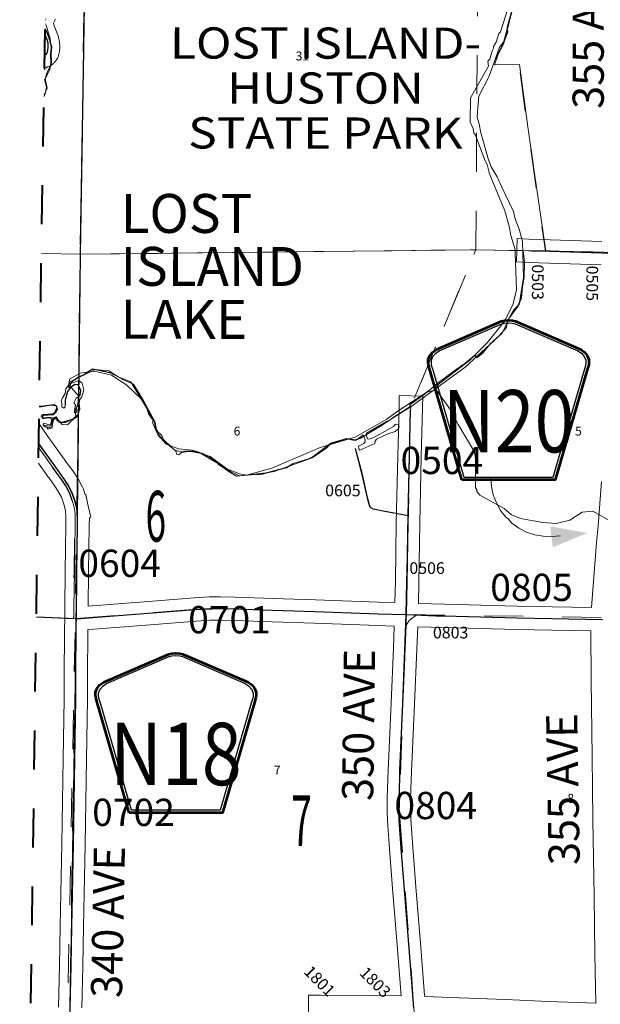
# Model space of a CAD drawing. Extents: x -80.5 to -36.5, y 57.5 to 91.5.
# Drawn here: x -71.6 to -70.1, y 79.3 to 81.8 of the extents above; entities that cross this region are included whole.
import ezdxf
from ezdxf.enums import TextEntityAlignment as Align

# ---------------------------------------------------------------- set-up
doc = ezdxf.new("R2010")
doc.units = ezdxf.units.MI
doc.header["$MEASUREMENT"] = 0
for name, pattern in [('DGN Style 1', [0.03005, 5e-05, -0.03]), ('DGN Style 2', [0.05, 0.03, -0.02]), ('DGN Style 6', [0.0951, 5e-05, -0.02, 0.035, -0.02, 5e-05, -0.02]), ('DGN Style 7', [0.1, 0.045, -0.02, 0.015, -0.02])]:
    doc.linetypes.add(name, pattern=pattern)
for name, color, linetype, lineweight in [('tdCoClipBndry', 7, 'Continuous', 0), ('tdCoCoBndry', 1, 'DGN Style 7', 30), ('tdCoCoBndryPart', 1, 'DGN Style 7', 30), ('tdCoDirctArrow', 7, 'Continuous', 0), ('tdCoHydroRiver', 5, 'Continuous', 0), ('tdCoHydroTxtLg', 5, 'Continuous', 0), ('tdCoSecRdNmbr', 1, 'Continuous', 13), ('tdCoSecRdTxt', 7, 'Continuous', 0), ('tdCoSecRteBand', 7, 'Continuous', 30), ('tdCoSecRteCL', 7, 'Continuous', 0), ('tdCoSectLine', 7, 'DGN Style 1', 13), ('tdCoSectLinePart', 7, 'DGN Style 1', 13), ('tdCoSectNmbr', 7, 'Continuous', 0), ('tdCoShieldCoRteHrd', 52, 'Continuous', 0), ('tdCoStPrkTxt', 7, 'Continuous', 0), ('tdCoSurfAsphalt', 2, 'Continuous', 0), ('tdCoSurfConc', 6, 'Continuous', 0), ('tdCoSurfGravel', 1, 'Continuous', 0), ('tdCoSurfGravelUnbanded', 4, 'Continuous', 0), ('tdCoTwpBndryShd', 7, 'Continuous', 0), ('tdPICoBndry', 30, 'Continuous', 100), ('tdPIHydro', 62, 'DGN Style 1', 0), ('tdPIParkBndry', 7, 'Continuous', 0), ('tdPIParkBndryPart', 212, 'DGN Style 2', 80), ('tdPISecCL', 4, 'DGN Style 2', 0), ('tdPISectLine', 7, 'DGN Style 1', 13), ('tdPISectNmbr', 7, 'DGN Style 1', 0)]:
    doc.layers.add(name, color=color, linetype=linetype, lineweight=lineweight)
doc.styles.add('Style-Century Gothic', font='GOTHIC.TTF')
doc.styles.add('Style-GEOMETRICFUTURA_211_L_L', font='GEOMETRICFUTURA_211_L_L.shx')
doc.styles.add('Style-Trebuchet MS', font='trebucbd.ttf')
doc.styles.add('Style-Tw Cen MT', font='TCM_____.TTF')
doc.styles.add('Style-Tw Cen MT IF', font='TCMI____.TTF')

# ---------------------------------------------------------------- blocks, each defined once
blk = doc.blocks.new('ARROW3')
at = {"layer": 'tdCoDirctArrow', "color": 7, "linetype": 'Continuous', "lineweight": 0, "extrusion": (0, 0, -1)}
blk.add_solid([(-0.0001, 0.0282), (-0.0925, 0.0008), (-0.0006, -0.0257)], dxfattribs=at)
blk = doc.blocks.new('Shield_County_Route_10')
at = {"layer": 'tdCoShieldCoRteHrd', "color": 7, "linetype": 'Continuous', "lineweight": 53, "flags": 128}
blk.add_lwpolyline([(-0.1156, -0.1333), (-0.1975, 0.1496), (-0.2014, 0.1627), (-0.2021, 0.1686), (-0.2021, 0.1764), (-0.1979, 0.1867), (-0.1906, 0.1952), (-0.181, 0.2019), (-0.0138, 0.2742), (-0.0062, 0.2759), (0.0042, 0.2768), (0.0146, 0.2759), (0.0221, 0.2742), (0.1894, 0.2019), (0.199, 0.1952), (0.2063, 0.1867), (0.2105, 0.1764), (0.2105, 0.1686), (0.2098, 0.1627), (0.2059, 0.1496), (0.124, -0.1333), (-0.1156, -0.1333)], close=True, dxfattribs=at)
at = {"layer": 'tdCoShieldCoRteHrd', "color": 7, "linetype": 'Continuous', "lineweight": 30, "flags": 128}
blk.add_lwpolyline([(-0.1097, -0.127), (-0.1894, 0.1483), (-0.1932, 0.1609), (-0.1939, 0.1665), (-0.1939, 0.1741), (-0.1898, 0.184), (-0.1828, 0.1921), (-0.1736, 0.1985), (-0.013, 0.268), (-0.0058, 0.2695), (0.0042, 0.2704), (0.0142, 0.2695), (0.0214, 0.268), (0.182, 0.1985), (0.1912, 0.1921), (0.1982, 0.184), (0.2022, 0.1741), (0.2022, 0.1665), (0.2015, 0.1609), (0.1978, 0.1483), (0.1181, -0.127), (-0.1097, -0.127)], close=True, dxfattribs=at)
at = {"layer": 'tdCoShieldCoRteHrd', "color": 7, "linetype": 'Continuous', "lineweight": 0, "insert": (0.0042, -0.0624), "char_height": 0.16, "attachment_point": 8, "line_spacing_factor": 0.6, "style": 'Style-Trebuchet MS'}
blk.add_mtext('\\H1x;\\W0.84375;\\T1.010;N20', dxfattribs=at)
blk = doc.blocks.new('Shield_County_Route_11')
at = {"layer": 'tdCoShieldCoRteHrd', "color": 7, "linetype": 'Continuous', "lineweight": 53, "flags": 128}
blk.add_lwpolyline([(-0.1156, -0.1333), (-0.1975, 0.1496), (-0.2014, 0.1627), (-0.2021, 0.1686), (-0.2021, 0.1764), (-0.1979, 0.1867), (-0.1906, 0.1952), (-0.181, 0.2019), (-0.0138, 0.2742), (-0.0062, 0.2759), (0.0042, 0.2768), (0.0146, 0.2759), (0.0221, 0.2742), (0.1894, 0.2019), (0.199, 0.1952), (0.2063, 0.1867), (0.2105, 0.1764), (0.2105, 0.1686), (0.2098, 0.1627), (0.2059, 0.1496), (0.124, -0.1333), (-0.1156, -0.1333)], close=True, dxfattribs=at)
at = {"layer": 'tdCoShieldCoRteHrd', "color": 7, "linetype": 'Continuous', "lineweight": 30, "flags": 128}
blk.add_lwpolyline([(-0.1097, -0.127), (-0.1894, 0.1483), (-0.1932, 0.1609), (-0.1939, 0.1665), (-0.1939, 0.1741), (-0.1898, 0.184), (-0.1828, 0.1921), (-0.1736, 0.1985), (-0.013, 0.268), (-0.0058, 0.2695), (0.0042, 0.2704), (0.0142, 0.2695), (0.0214, 0.268), (0.182, 0.1985), (0.1912, 0.1921), (0.1982, 0.184), (0.2022, 0.1741), (0.2022, 0.1665), (0.2015, 0.1609), (0.1978, 0.1483), (0.1181, -0.127), (-0.1097, -0.127)], close=True, dxfattribs=at)
at = {"layer": 'tdCoShieldCoRteHrd', "color": 7, "linetype": 'Continuous', "lineweight": 0, "insert": (0.0042, -0.0624), "char_height": 0.16, "attachment_point": 8, "line_spacing_factor": 0.6, "style": 'Style-Trebuchet MS'}
blk.add_mtext('\\H1x;\\W0.84375;\\T1.010;N18', dxfattribs=at)

msp = doc.modelspace()

# ---------------------------------------------------------------- linework, layer by layer
at = {"layer": 'tdCoClipBndry', "color": 1, "linetype": 'DGN Style 2', "lineweight": 40, "flags": 128}
msp.add_lwpolyline([(-48.8385, 62.8211), (-50.8213, 62.8638), (-53.8033, 62.9481), (-56.7952, 62.9983), (-58.785, 63.0171), (-59.7932, 63.0218), (-60.796, 63.038), (-62.7892, 63.0822), (-65.7878, 63.1264), (-67.7848, 63.1717), (-69.7819, 63.2233), (-71.722, 63.2602), (-71.7641, 63.2704), (-71.7921, 63.2908), (-71.8147, 63.3277), (-71.8201, 63.3619), (-71.7667, 66.3654), (-71.7206, 69.3024), (-71.6599, 72.2955), (-71.6315, 74.2847), (-71.607, 75.3261), (-71.5772, 77.3177), (-71.5559, 78.3121), (-71.5151, 81.2398), (-71.4462, 85.2266), (-71.4172, 87.1923), (-71.4072, 87.2343), (-71.3869, 87.2625), (-71.3502, 87.2852), (-71.316, 87.2908), (-68.4365, 87.2555), (-67.4378, 87.2389), (-66.4292, 87.2392), (-65.4244, 87.2089), (-64.4443, 87.1996), (-62.4521, 87.1621), (-61.456, 87.1544), (-59.4573, 87.1274), (-56.484, 87.0758), (-54.4856, 87.0585), (-53.4882, 87.0437), (-52.5215, 87.0192), (-47.5781, 86.9593), (-47.544, 86.9528), (-47.5078, 86.9291), (-47.4882, 86.9004), (-47.4794, 86.858), (-47.5035, 84.9063), (-47.495, 83.907), (-47.4956, 82.9082), (-47.5265, 80.9165), (-47.5329, 79.9644), (-47.5638, 78.9941), (-47.5614, 77.9724), (-47.5741, 76.976), (-47.583, 74.9813), (-47.5942, 73.8924), (-47.6309, 70.9106), (-47.7061, 65.9149), (-47.7435, 62.9183), (-47.7499, 62.8844), (-47.7674, 62.8547), (-47.7939, 62.8327), (-47.835, 62.82), (-48.8385, 62.8211)], close=True, dxfattribs=at)
at = {"layer": 'tdCoCoBndry', "color": 1, "linetype": 'DGN Style 7', "lineweight": 30, "flags": 128}
msp.add_lwpolyline([(-71.7201, 63.3602), (-71.703, 64.3621), (-71.6848, 65.3631), (-71.6667, 66.3638), (-71.651, 67.3649), (-71.651, 67.371), (-71.635, 68.3664), (-71.6207, 69.3008), (-71.6004, 70.2981), (-71.6002, 70.3082), (-71.5784, 71.2968), (-71.5599, 72.2938), (-71.546, 73.2901), (-71.5315, 74.2832), (-71.5071, 75.3242), (-71.4932, 76.3203), (-71.4772, 77.3162), (-71.456, 78.3104), (-71.4413, 79.3072), (-71.4258, 80.303), (-71.4151, 81.2381), (-71.3988, 82.2481), (-71.38, 83.2199), (-71.3634, 84.2325), (-71.3463, 85.225), (-71.3462, 85.2317), (-71.3328, 86.221), (-71.3172, 87.1908)], dxfattribs=at)
at = {"layer": 'tdCoCoBndryPart', "color": 1, "linetype": 'DGN Style 7', "lineweight": 30, "flags": 128}
msp.add_lwpolyline([(-71.4217, 80.662), (-71.4151, 81.2381), (-71.4036, 81.9502)], dxfattribs=at)
at = {"layer": 'tdCoDirctArrow', "color": 7, "linetype": 'Continuous', "lineweight": 0, "flags": 128}
msp.add_lwpolyline([(-70.3619, 80.6638), (-70.3603, 80.6418), (-70.3555, 80.6203), (-70.3476, 80.5998), (-70.3368, 80.5806), (-70.3234, 80.5632), (-70.3176, 80.5587), (-70.3075, 80.5479), (-70.2896, 80.5351), (-70.27, 80.525), (-70.2491, 80.518), (-70.2275, 80.514), (-70.2055, 80.5132), (-70.1836, 80.5156)], dxfattribs=at)
at = {"layer": 'tdCoHydroRiver', "color": 5, "linetype": 'Continuous', "lineweight": 0, "flags": 128}
for points in [[(-70.3065, 81.9066), (-70.3366, 81.8092), (-70.3414, 81.8046), (-70.3481, 81.7826), (-70.3546, 81.7717), (-70.3547, 81.7669), (-70.3579, 81.7607), (-70.3646, 81.7387), (-70.3695, 81.734), (-70.3681, 81.7214)], [(-70.3003, 81.2529), (-70.3108, 81.2862), (-70.3151, 81.31), (-70.3255, 81.3496), (-70.3649, 81.445), (-70.3708, 81.4688), (-70.377, 81.48), (-70.4011, 81.5435), (-70.4058, 81.5499), (-70.4071, 81.561), (-70.4148, 81.5769), (-70.4137, 81.6401), (-70.3681, 81.7214)], [(-70.5023, 80.8901), (-70.5005, 80.9011), (-70.4158, 80.966), (-70.3708, 81.011), (-70.3256, 81.067), (-70.3043, 81.1109), (-70.2958, 81.147), (-70.299, 81.2402), (-70.3003, 81.2529)], [(-70.5023, 80.8901), (-70.5261, 80.8842), (-70.5995, 80.8365), (-70.6283, 80.8149), (-70.7096, 80.7689), (-70.8001, 80.7421), (-70.9241, 80.6889), (-70.9892, 80.6711), (-71.0065, 80.6746), (-71.0378, 80.6861), (-71.1113, 80.73), (-71.1286, 80.7351), (-71.1633, 80.7388), (-71.1946, 80.7504), (-71.2163, 80.7745), (-71.23, 80.8063), (-71.2283, 80.811), (-71.2407, 80.8286), (-71.2451, 80.846), (-71.2589, 80.8668), (-71.2962, 80.9021), (-71.3353, 80.9281), (-71.3793, 80.9383), (-71.4157, 80.9326), (-71.4428, 80.9173), (-71.4446, 80.9031), (-71.4199, 80.8743), (-71.4218, 80.8538), (-71.4284, 80.8365), (-71.4271, 80.8207), (-71.448, 80.8005), (-71.4622, 80.8008), (-71.4745, 80.8152), (-71.4849, 80.8143)], [(-69.8549, 80.6185), (-69.8629, 80.6155), (-69.8951, 80.575), (-69.9143, 80.5627), (-70.0092, 80.5485), (-70.055, 80.5525), (-70.1003, 80.5785), (-70.1272, 80.5758), (-70.1591, 80.5558), (-70.194, 80.5469), (-70.2287, 80.5491), (-70.2853, 80.5596), (-70.3089, 80.5694), (-70.3275, 80.5856), (-70.3901, 80.6198), (-70.3978, 80.6294), (-70.3977, 80.6341), (-70.4008, 80.6389), (-70.4011, 80.7131), (-70.404, 80.7305), (-70.4454, 80.8007), (-70.4653, 80.8389), (-70.5023, 80.8901)]]:
    msp.add_lwpolyline(points, dxfattribs=at)
at = {"layer": 'tdCoSecRteBand', "color": 7, "linetype": 'Continuous', "lineweight": 0, "flags": 128}
for points in [[(-71.4792, 81.8418), (-71.4839, 81.8315), (-71.4841, 81.8312), (-71.4838, 81.8302), (-71.4822, 81.8242), (-71.4791, 81.8161), (-71.474, 81.8032), (-71.4734, 81.8018), (-71.4734, 81.8016), (-71.4717, 81.7964), (-71.4711, 81.7947), (-71.4709, 81.7937), (-71.4694, 81.7873), (-71.4692, 81.7864), (-71.4689, 81.7845), (-71.4687, 81.7825), (-71.4687, 81.782), (-71.4682, 81.7722), (-71.4681, 81.7707), (-71.4682, 81.7687), (-71.4682, 81.7683), (-71.469, 81.7591), (-71.4691, 81.7576), (-71.4695, 81.7557), (-71.4695, 81.7554), (-71.4705, 81.7507), (-71.4709, 81.7491), (-71.4715, 81.7472), (-71.4722, 81.7454), (-71.473, 81.7436), (-71.4734, 81.7428), (-71.4754, 81.7391), (-71.4759, 81.7382), (-71.4769, 81.7365), (-71.478, 81.7349), (-71.4784, 81.7344), (-71.4804, 81.732), (-71.4813, 81.7309), (-71.4826, 81.7295), (-71.4838, 81.7284), (-71.4862, 81.7262), (-71.4865, 81.7259), (-71.488, 81.7247), (-71.4896, 81.7235), (-71.4913, 81.7225), (-71.493, 81.7216), (-71.4946, 81.7208), (-71.4993, 81.7189), (-71.4995, 81.7188), (-71.5013, 81.7181), (-71.5021, 81.7179), (-71.5021, 81.7164), (-71.5061, 81.7164), (-71.5065, 81.7134), (-71.5067, 81.7121), (-71.5069, 81.7107)], [(-70.0783, 81.2111), (-70.2112, 81.215), (-70.2115, 81.215), (-70.2663, 81.2173), (-70.2963, 81.2185), (-70.2938, 81.2784), (-70.2638, 81.2772), (-70.2093, 81.275), (-70.0767, 81.2711)], [(-71.5212, 80.8024), (-71.5001, 80.7731), (-71.5001, 80.7731), (-71.4479, 80.7002), (-71.4315, 80.678), (-71.4307, 80.6768), (-71.4304, 80.6764), (-71.4216, 80.6626), (-71.4208, 80.6614), (-71.4202, 80.6603), (-71.4099, 80.6406), (-71.4095, 80.6399), (-71.4087, 80.6381), (-71.4082, 80.6367), (-71.4025, 80.6207), (-71.4012, 80.621), (-71.3956, 80.5956), (-71.3948, 80.5923), (-71.3884, 80.563), (-71.3921, 80.5622), (-71.3922, 80.5427), (-71.3922, 80.5422), (-71.394, 80.422), (-71.3951, 80.3348), (-71.3855, 80.3356), (-71.3852, 80.3356), (-71.2402, 80.3468), (-71.1227, 80.3561), (-71.1222, 80.3562), (-71.1221, 80.3562), (-71.0845, 80.3584), (-71.083, 80.3585), (-71.0563, 80.3587), (-71.056, 80.3587), (-71.0552, 80.3587), (-71.0182, 80.3577), (-71.0181, 80.3577), (-70.921, 80.3547), (-70.9208, 80.3547), (-70.8121, 80.3508), (-70.6498, 80.3451), (-70.6078, 80.3437), (-70.6065, 80.397), (-70.6043, 80.549), (-70.6043, 80.5492), (-70.6006, 80.7194), (-70.6006, 80.7195), (-70.5974, 80.8455), (-70.5966, 80.8755), (-70.5366, 80.8739), (-70.5374, 80.844), (-70.5406, 80.718), (-70.5443, 80.548), (-70.5465, 80.3959), (-70.5465, 80.3957), (-70.5478, 80.3417), (-70.481, 80.3397), (-70.294, 80.335), (-70.2042, 80.3328), (-70.1037, 80.3311)], [(-71.471, 79.3049), (-71.4689, 79.4116), (-71.467, 79.513), (-71.467, 79.513), (-71.4647, 79.6388), (-71.4631, 79.724), (-71.4593, 79.9426), (-71.4569, 80.0963), (-71.4567, 80.1499), (-71.4567, 80.1499), (-71.4557, 80.2734), (-71.4558, 80.2734), (-71.4554, 80.3032), (-71.4554, 80.333), (-71.4551, 80.333), (-71.4551, 80.3334), (-71.454, 80.4228), (-71.454, 80.4229), (-71.4522, 80.543), (-71.4521, 80.568), (-71.4529, 80.5768), (-71.4533, 80.5788), (-71.4542, 80.5827), (-71.4567, 80.5941), (-71.464, 80.6146), (-71.4728, 80.6312), (-71.4804, 80.6431), (-71.4964, 80.6648), (-71.4966, 80.6651), (-71.5226, 80.7014)], [(-70.1037, 80.3311), (-70.0992, 80.3873), (-70.0992, 80.3873), (-70.0937, 80.4539), (-70.0903, 80.4982), (-70.0903, 80.4985), (-70.0866, 80.5413), (-70.0775, 80.6544)], [(-70.8294, 79.2761), (-70.8293, 79.3361), (-70.7993, 79.336), (-70.6572, 79.3356), (-70.6568, 79.3356), (-70.5917, 79.3347), (-70.6012, 79.4539), (-70.6138, 79.6095), (-70.6138, 79.6096), (-70.6217, 79.7115), (-70.6217, 79.7116), (-70.6269, 79.7834), (-70.6269, 79.7836), (-70.627, 79.7846), (-70.6277, 79.8093), (-70.6277, 79.8102), (-70.6277, 79.8413), (-70.6277, 79.8424), (-70.625, 79.9137), (-70.625, 79.914), (-70.6233, 79.9501), (-70.6176, 80.0862), (-70.6176, 80.0862), (-70.6117, 80.2272), (-70.6095, 80.2837), (-70.6519, 80.2851), (-70.6519, 80.2851), (-70.8142, 80.2908), (-70.8143, 80.2908), (-70.9229, 80.2948), (-71.0198, 80.2977), (-71.0563, 80.2987), (-71.0817, 80.2985), (-71.1182, 80.2963), (-71.2355, 80.2869), (-71.2356, 80.2869), (-71.3805, 80.2758), (-71.3957, 80.2745), (-71.3967, 80.1495), (-71.3969, 80.0958), (-71.3969, 80.0955), (-71.3993, 79.9417), (-71.3993, 79.9416), (-71.4031, 79.7229), (-71.4031, 79.7229), (-71.4047, 79.6377), (-71.4047, 79.6377), (-71.4071, 79.5119), (-71.4089, 79.4105), (-71.4089, 79.4104), (-71.411, 79.3038)], [(-70.0927, 79.3156), (-70.0951, 79.4411), (-70.0951, 79.4413), (-70.0968, 79.5904), (-70.1002, 79.7864), (-70.1002, 79.7866), (-70.102, 79.9476), (-70.1042, 80.1451), (-70.1042, 80.1453), (-70.105, 80.271), (-70.1055, 80.271), (-70.1055, 80.2711), (-70.1056, 80.2711), (-70.2053, 80.2728), (-70.2056, 80.2728), (-70.2955, 80.275), (-70.2955, 80.275), (-70.4826, 80.2797), (-70.4827, 80.2797), (-70.5495, 80.2817), (-70.5517, 80.2248), (-70.5517, 80.2247), (-70.5576, 80.0837), (-70.5633, 79.9475), (-70.5633, 79.9474), (-70.565, 79.9113), (-70.5677, 79.8407), (-70.5677, 79.8107), (-70.567, 79.7871), (-70.5619, 79.716), (-70.554, 79.6143), (-70.5414, 79.4587), (-70.5414, 79.4587), (-70.5316, 79.3358), (-70.5316, 79.3358), (-70.5316, 79.3354), (-70.5315, 79.3353), (-70.5314, 79.3327), (-70.4426, 79.3294), (-70.4425, 79.3294), (-70.3241, 79.3247), (-70.324, 79.3247), (-70.2136, 79.3198), (-70.0927, 79.3156)]]:
    msp.add_lwpolyline(points, dxfattribs=at)
at = {"layer": 'tdCoSecRteCL', "color": 7, "linetype": 'Continuous', "lineweight": 13, "flags": 128}
for points in [[(-71.5063, 81.7485), (-71.5063, 81.7485), (-71.5038, 81.7507), (-71.5018, 81.7532), (-71.4999, 81.7569), (-71.4989, 81.7616), (-71.4981, 81.7707), (-71.4986, 81.7805), (-71.5001, 81.787), (-71.5018, 81.7921), (-71.5054, 81.8011)], [(-70.2651, 81.2472), (-70.2103, 81.245), (-70.0774, 81.2411), (-70.0013, 81.24)], [(-70.5785, 80.3129), (-70.5765, 80.3964), (-70.5743, 80.5485), (-70.5739, 80.5665), (-70.5706, 80.7187), (-70.5676, 80.8383)], [(-70.5676, 80.8383), (-70.5674, 80.8447)], [(-71.4241, 80.5858), (-71.4278, 80.6025), (-71.4364, 80.6266), (-71.4468, 80.6464), (-71.4557, 80.6602), (-71.4722, 80.6826), (-71.5219, 80.752)], [(-70.5739, 80.5665), (-70.6381, 80.5783), (-70.6623, 80.5838), (-70.6677, 80.5865), (-70.6705, 80.5885), (-70.6719, 80.5914), (-70.6749, 80.6013), (-70.6789, 80.6174), (-70.6922, 80.6759), (-70.709, 80.7392)], [(-71.4543, 78.3795), (-71.4537, 78.4343), (-71.4514, 78.5918), (-71.449, 78.7389), (-71.4482, 78.8052), (-71.448, 78.816), (-71.4456, 78.9598), (-71.4437, 79.1295), (-71.441, 79.3043), (-71.4389, 79.411), (-71.4371, 79.5124), (-71.4347, 79.6383), (-71.4331, 79.7234), (-71.4312, 79.8328), (-71.4293, 79.9422), (-71.4269, 80.096), (-71.4267, 80.1497), (-71.4256, 80.2878), (-71.4254, 80.303), (-71.424, 80.4224), (-71.4222, 80.5427), (-71.4221, 80.5692), (-71.4231, 80.5813), (-71.424, 80.5853)], [(-71.4254, 80.303), (-71.4148, 80.303), (-71.3829, 80.3057), (-71.2379, 80.3169), (-71.1203, 80.3262), (-71.0827, 80.3285), (-71.056, 80.3287), (-71.019, 80.3277), (-70.9219, 80.3248), (-70.8132, 80.3208), (-70.6508, 80.3151), (-70.5785, 80.3126)], [(-70.5681, 79.0769), (-70.5675, 79.106), (-70.5653, 79.1314), (-70.5624, 79.1595), (-70.5606, 79.1888), (-70.5588, 79.2218), (-70.5583, 79.2553), (-70.5585, 79.2906), (-70.5594, 79.3038), (-70.5615, 79.3333), (-70.5713, 79.4563), (-70.5839, 79.6119), (-70.5918, 79.7138), (-70.597, 79.7855), (-70.5977, 79.8102), (-70.5977, 79.8413), (-70.595, 79.9125), (-70.5933, 79.9488), (-70.5876, 80.0849), (-70.5817, 80.226), (-70.5793, 80.2862), (-70.5787, 80.3017), (-70.5785, 80.3126)], [(-70.5785, 80.3126), (-70.5785, 80.3129)], [(-70.5785, 80.3126), (-70.5718, 80.3124), (-70.5504, 80.3118), (-70.4818, 80.3097), (-70.2948, 80.305), (-70.2048, 80.3028), (-70.0754, 80.3006)]]:
    msp.add_lwpolyline(points, dxfattribs=at)
at = {"layer": 'tdCoSectLine', "color": 7, "linetype": 'DGN Style 1', "lineweight": 0, "flags": 128}
for points in [[(-71.3988, 82.2481), (-71.4151, 81.2381)], [(-70.4003, 81.2496), (-70.3936, 82.2269)], [(-71.4151, 81.2381), (-70.4003, 81.2496)], [(-70.5788, 80.3129), (-70.5677, 80.8447), (-70.4003, 81.2496)], [(-70.4003, 81.2496), (-69.5081, 81.2336)], [(-71.5151, 81.2399), (-71.4151, 81.2381)], [(-71.4258, 80.303), (-71.4151, 81.2381)], [(-71.5281, 80.3073), (-71.4258, 80.303)], [(-71.4258, 80.303), (-71.1206, 80.3263), (-71.0595, 80.3286), (-70.5788, 80.3129)], [(-70.5591, 79.3038), (-70.5609, 79.3262), (-70.5969, 79.8145), (-70.5788, 80.3129)], [(-70.5788, 80.3129), (-69.5725, 80.299)], [(-71.4413, 79.3072), (-71.4258, 80.303)]]:
    msp.add_lwpolyline(points, dxfattribs=at)
at = {"layer": 'tdCoSectLinePart', "color": 7, "linetype": 'DGN Style 1', "lineweight": 0, "flags": 128}
for points in [[(-70.4003, 81.2496), (-70.3939, 82.1807)], [(-71.4036, 81.9502), (-71.4151, 81.2381)], [(-71.4151, 81.2381), (-70.4003, 81.2496)], [(-70.5581, 80.868), (-70.4003, 81.2496)], [(-70.4003, 81.2496), (-70.2953, 81.2477)], [(-71.5151, 81.2399), (-71.4151, 81.2381)], [(-71.4217, 80.662), (-71.4151, 81.2381)], [(-71.5281, 80.3073), (-71.455, 80.3042)]]:
    msp.add_lwpolyline(points, dxfattribs=at)
at = {"layer": 'tdCoSurfAsphalt', "color": 2, "linetype": 'Continuous', "lineweight": 0, "flags": 128}
for points in [[(-71.5063, 81.7485), (-71.5063, 81.7485), (-71.5038, 81.7507), (-71.5018, 81.7532), (-71.4999, 81.7569), (-71.4989, 81.7616), (-71.4981, 81.7707), (-71.4986, 81.7805), (-71.5001, 81.787), (-71.5018, 81.7921), (-71.5054, 81.8011)], [(-70.2651, 81.2472), (-70.2103, 81.245), (-70.0774, 81.2411), (-70.0013, 81.24)], [(-71.4241, 80.5858), (-71.4278, 80.6025), (-71.4364, 80.6266), (-71.4468, 80.6464), (-71.4557, 80.6602), (-71.4722, 80.6826), (-71.5219, 80.752)], [(-71.4543, 78.3795), (-71.4537, 78.4343), (-71.4514, 78.5918), (-71.449, 78.7389), (-71.4482, 78.8052), (-71.448, 78.816), (-71.4456, 78.9598), (-71.4437, 79.1295), (-71.441, 79.3043), (-71.4389, 79.411), (-71.4371, 79.5124), (-71.4347, 79.6383), (-71.4331, 79.7234), (-71.4312, 79.8328), (-71.4293, 79.9422), (-71.4269, 80.096), (-71.4267, 80.1497), (-71.4256, 80.2878), (-71.4254, 80.303), (-71.424, 80.4224), (-71.4222, 80.5427), (-71.4221, 80.5692), (-71.4231, 80.5813), (-71.424, 80.5853)], [(-70.5681, 79.0769), (-70.5675, 79.106), (-70.5653, 79.1314), (-70.5624, 79.1595), (-70.5606, 79.1888), (-70.5588, 79.2218), (-70.5583, 79.2553), (-70.5585, 79.2906), (-70.5594, 79.3038), (-70.5615, 79.3333), (-70.5713, 79.4563), (-70.5839, 79.6119), (-70.5918, 79.7138), (-70.597, 79.7855), (-70.5977, 79.8102), (-70.5977, 79.8413), (-70.595, 79.9125), (-70.5933, 79.9488), (-70.5876, 80.0849), (-70.5817, 80.226), (-70.5793, 80.2862), (-70.5787, 80.3017), (-70.5785, 80.3126)], [(-70.5504, 80.3118), (-70.5548, 80.3098), (-70.5602, 80.3066), (-70.5664, 80.3024), (-70.5711, 80.2975), (-70.576, 80.2908), (-70.5793, 80.2862)], [(-70.5785, 80.3126), (-70.5785, 80.3129)], [(-70.5785, 80.3126), (-70.5718, 80.3124), (-70.5504, 80.3118), (-70.4818, 80.3097), (-70.2948, 80.305), (-70.2048, 80.3028), (-70.0754, 80.3006)]]:
    msp.add_lwpolyline(points, dxfattribs=at)
at = {"layer": 'tdCoSurfConc', "color": 6, "linetype": 'Continuous', "lineweight": 0, "flags": 128}
msp.add_lwpolyline([(-71.4254, 80.303), (-71.4148, 80.303), (-71.3829, 80.3057), (-71.2379, 80.3169), (-71.1203, 80.3262), (-71.0827, 80.3285), (-71.056, 80.3287), (-71.019, 80.3277), (-70.9219, 80.3248), (-70.8132, 80.3208), (-70.6508, 80.3151), (-70.5785, 80.3126)], dxfattribs=at)
at = {"layer": 'tdCoSurfGravel', "color": 1, "linetype": 'Continuous', "lineweight": 0, "flags": 128}
for points in [[(-70.5785, 80.3129), (-70.5765, 80.3964), (-70.5743, 80.5485), (-70.5739, 80.5665), (-70.5706, 80.7187), (-70.5676, 80.8383)], [(-70.5676, 80.8383), (-70.5674, 80.8447)]]:
    msp.add_lwpolyline(points, dxfattribs=at)
at = {"layer": 'tdCoSurfGravelUnbanded', "color": 4, "linetype": 'Continuous', "lineweight": 0, "flags": 128}
msp.add_lwpolyline([(-70.5739, 80.5665), (-70.6381, 80.5783), (-70.6623, 80.5838), (-70.6677, 80.5865), (-70.6705, 80.5885), (-70.6719, 80.5914), (-70.6749, 80.6013), (-70.6789, 80.6174), (-70.6922, 80.6759), (-70.709, 80.7392)], dxfattribs=at)
at = {"layer": 'tdCoTwpBndryShd', "color": 7, "linetype": 'Continuous', "lineweight": 0, "flags": 128}
for points in [[(-71.635, 68.3664), (-71.6207, 69.3008), (-71.6004, 70.2981), (-71.6002, 70.3082), (-71.5784, 71.2968), (-71.5599, 72.2938), (-71.546, 73.2901), (-71.5315, 74.2832), (-71.5071, 75.3242), (-71.4932, 76.3203), (-71.4772, 77.3162), (-71.456, 78.3104), (-71.4413, 79.3072), (-71.4258, 80.303), (-71.4151, 81.2381), (-71.3988, 82.2481), (-71.38, 83.2199), (-71.3634, 84.2325), (-71.3463, 85.225), (-71.3462, 85.2317), (-71.3328, 86.221), (-71.3172, 87.1908)], [(-71.4151, 81.2381), (-70.4003, 81.2496), (-69.5081, 81.2336), (-68.5071, 81.2135), (-67.5096, 81.1973), (-66.5129, 81.1856), (-65.5167, 81.1749), (-64.522, 81.1593), (-63.5284, 81.1422), (-62.532, 81.1278), (-61.532, 81.1171), (-60.5422, 81.1035), (-59.5442, 81.0879), (-58.5632, 81.0764), (-57.5651, 81.064), (-56.567, 81.0539), (-55.5831, 81.0409), (-55.5672, 81.0407), (-54.5711, 81.0176), (-53.5727, 81.0067)]]:
    msp.add_lwpolyline(points, dxfattribs=at)
at = {"layer": 'tdPICoBndry', "color": 30, "linetype": 'DGN Style 7', "lineweight": 0, "flags": 128}
for points in [[(-71.8201, 63.3621), (-71.7201, 63.3602), (-71.703, 64.3621), (-71.6848, 65.3631), (-71.6667, 66.3638), (-71.651, 67.3649), (-71.651, 67.371), (-71.635, 68.3664), (-71.6414, 68.3691), (-71.6207, 69.3008), (-71.6004, 70.2981), (-71.6002, 70.3082), (-71.5784, 71.2968), (-71.5599, 72.2938), (-71.546, 73.2901), (-71.5315, 74.2832), (-71.5071, 75.3242), (-71.4932, 76.3203), (-71.4772, 77.3162), (-71.456, 78.3104), (-71.4413, 79.3072), (-71.4258, 80.303), (-71.4151, 81.2381), (-71.3988, 82.2481), (-71.38, 83.2199), (-71.3634, 84.2325), (-71.3463, 85.225), (-71.3462, 85.2317), (-71.3328, 86.221), (-71.3172, 87.1908), (-70.4299, 87.1774), (-69.4373, 87.1653), (-68.4378, 87.1555), (-67.4386, 87.1389), (-66.4292, 87.1392), (-65.4347, 87.1094), (-65.4263, 87.109), (-64.4461, 87.0996), (-63.4537, 87.0802), (-62.4534, 87.0621), (-61.4574, 87.0545), (-60.4578, 87.0401), (-59.4587, 87.0274), (-58.4883, 87.0113), (-57.4879, 86.9923), (-56.4853, 86.9758), (-55.4865, 86.9642), (-54.4871, 86.9585), (-53.4897, 86.9437), (-52.5234, 86.9193), (-51.5252, 86.9074), (-50.5634, 86.8976), (-49.5806, 86.8863), (-48.5866, 86.873), (-48.5816, 86.873), (-47.5794, 86.8593)], [(-47.5794, 86.8593), (-48.5816, 86.873), (-48.5866, 86.873), (-49.5806, 86.8863), (-50.5634, 86.8976), (-51.5252, 86.9074), (-52.5234, 86.9193), (-53.4897, 86.9437), (-54.4871, 86.9585), (-55.4865, 86.9642), (-56.4853, 86.9758), (-57.4879, 86.9923), (-58.4883, 87.0113), (-59.4587, 87.0274), (-60.4578, 87.0401), (-61.4574, 87.0545), (-62.4534, 87.0621), (-63.4537, 87.0802), (-64.4461, 87.0996), (-65.4263, 87.109), (-65.4347, 87.1094), (-66.4292, 87.1392), (-67.4386, 87.1389), (-68.4378, 87.1555), (-69.4373, 87.1653), (-70.4299, 87.1774), (-71.3172, 87.1908), (-71.3328, 86.221), (-71.3462, 85.2317), (-71.3463, 85.225), (-71.3634, 84.2325), (-71.38, 83.2199), (-71.3988, 82.2481), (-71.4151, 81.2381), (-71.4258, 80.303), (-71.4413, 79.3072), (-71.456, 78.3104), (-71.4772, 77.3162), (-71.4932, 76.3203), (-71.5071, 75.3242), (-71.5315, 74.2832), (-71.546, 73.2901), (-71.5599, 72.2938), (-71.5784, 71.2968), (-71.6002, 70.3082), (-71.6004, 70.2981), (-71.6207, 69.3008), (-71.6414, 68.3691), (-71.635, 68.3664), (-71.651, 67.371), (-71.651, 67.3649), (-71.6667, 66.3638), (-71.6848, 65.3631), (-71.703, 64.3621), (-71.7201, 63.3602), (-71.8201, 63.3621)], [(-71.7223, 63.3699), (-71.7165, 63.7818), (-71.6837, 65.3722), (-71.6578, 66.756), (-71.6387, 67.9946), (-71.6243, 69.1166), (-71.6169, 69.5845), (-71.612, 70.2889), (-71.5924, 71.2947), (-71.5318, 74.3184), (-71.5011, 75.7852), (-71.4869, 77.0233), (-71.4667, 78.3133), (-71.4289, 80.268), (-71.4129, 81.3875), (-71.4097, 81.5817), (-71.3997, 82.1927), (-71.3931, 82.5937), (-71.3801, 83.1968), (-71.3681, 84.3448), (-71.3276, 87.1931)]]:
    msp.add_lwpolyline(points, dxfattribs=at)
at = {"layer": 'tdPIHydro', "color": 62, "linetype": 'Continuous', "lineweight": 13, "flags": 128}
for points in [[(-70.3073, 81.8671), (-70.3194, 81.8208), (-70.3184, 81.8088), (-70.3266, 81.7859), (-70.3392, 81.7697), (-70.3662, 81.695), (-70.3928, 81.6441), (-70.396, 81.6044), (-70.3965, 81.59), (-70.3918, 81.5722), (-70.3875, 81.5498), (-70.3679, 81.4802), (-70.3605, 81.4624), (-70.3452, 81.4372), (-70.3347, 81.4123), (-70.3033, 81.3478), (-70.299, 81.3291), (-70.2888, 81.3022), (-70.2806, 81.2711), (-70.2775, 81.1785), (-70.2892, 81.1094), (-70.3033, 81.0946), (-70.3107, 81.0825), (-70.3328, 81.0357), (-70.4272, 80.9483), (-70.5694, 80.8444), (-70.6067, 80.8234), (-70.6201, 80.813), (-70.6279, 80.8095), (-70.6812, 80.7786), (-70.6818, 80.7746), (-70.6782, 80.7643), (-70.6742, 80.7631), (-70.6685, 80.7649), (-70.6541, 80.7719), (-70.6117, 80.7963), (-70.6066, 80.8015), (-70.5996, 80.8004), (-70.5967, 80.7947), (-70.5984, 80.7901), (-70.6076, 80.7831), (-70.626, 80.7767), (-70.6552, 80.7633), (-70.6592, 80.7569), (-70.6598, 80.7523), (-70.6982, 80.7348), (-70.7005, 80.7382), (-70.7017, 80.7451), (-70.688, 80.7527), (-70.6845, 80.7573), (-70.6846, 80.762), (-70.6888, 80.7734), (-70.6905, 80.7734), (-70.707, 80.7606), (-70.7156, 80.7606), (-70.7318, 80.7651), (-70.7711, 80.7517), (-70.7763, 80.7482), (-70.7826, 80.7413), (-70.8204, 80.7157), (-70.918, 80.6806), (-70.9312, 80.6776), (-71.006, 80.6694), (-71.0107, 80.6706), (-71.0298, 80.6803), (-71.0824, 80.7185), (-71.1269, 80.7338), (-71.1557, 80.7292), (-71.1626, 80.7229), (-71.1688, 80.7248), (-71.1696, 80.7314), (-71.2118, 80.772), (-71.2132, 80.773), (-71.2171, 80.7846), (-71.2217, 80.7898), (-71.2259, 80.8093), (-71.2363, 80.8253), (-71.2427, 80.8397), (-71.2854, 80.9108), (-71.3183, 80.9238), (-71.3425, 80.9386), (-71.3771, 80.9424), (-71.442, 80.9106), (-71.4454, 80.9037), (-71.4447, 80.8956), (-71.4424, 80.8962), (-71.4396, 80.906), (-71.4195, 80.9142), (-71.4109, 80.9068), (-71.4065, 80.8903), (-71.411, 80.8719), (-71.4169, 80.8653), (-71.4186, 80.8555), (-71.4168, 80.8406), (-71.4213, 80.8267), (-71.4339, 80.8157), (-71.4614, 80.8069), (-71.4708, 80.8088), (-71.4747, 80.8137), (-71.4753, 80.8183), (-71.4776, 80.8211), (-71.4834, 80.8193), (-71.4878, 80.7963), (-71.4936, 80.7928), (-71.5028, 80.7945), (-71.5103, 80.8002), (-71.5092, 80.8042), (-71.4919, 80.7991), (-71.4878, 80.8189), (-71.5127, 80.8203), (-71.5156, 80.822), (-71.5145, 80.8249), (-71.5116, 80.8266), (-71.4857, 80.8285), (-71.4818, 80.8307), (-71.4755, 80.8447), (-71.4767, 80.8487), (-71.4899, 80.8504), (-71.5152, 80.8462), (-71.5206, 80.8467)], [(-71.508, 81.6477), (-71.5004, 81.6648), (-71.5056, 81.689), (-71.5016, 81.7034), (-71.4909, 81.7248), (-71.4916, 81.7535), (-71.49, 81.7668), (-71.493, 81.7915), (-71.5027, 81.826), (-71.5049, 81.8295)], [(-71.5047, 81.839), (-71.5033, 81.8421)]]:
    msp.add_lwpolyline(points, dxfattribs=at)
at = {"layer": 'tdPIParkBndry', "color": 7, "linetype": 'Continuous', "lineweight": 0, "flags": 128}
for points in [[(-71.5205, 80.8483), (-71.5147, 80.8481), (-71.4832, 80.8523), (-71.4775, 80.8491), (-71.4743, 80.8403), (-71.4778, 80.8325), (-71.4851, 80.8256), (-71.5101, 80.8243), (-71.5142, 80.8202), (-71.5125, 80.8166), (-71.5077, 80.8166), (-71.4955, 80.8179), (-71.4882, 80.8155), (-71.4894, 80.8041), (-71.4937, 80.7972), (-71.5083, 80.7997), (-71.5101, 80.7971), (-71.5014, 80.7946), (-71.4979, 80.7894), (-71.4876, 80.7921), (-71.4869, 80.8128), (-71.48, 80.8189), (-71.4748, 80.818), (-71.4757, 80.8128), (-71.4676, 80.8071), (-71.4534, 80.8072), (-71.4232, 80.8204), (-71.4194, 80.8321), (-71.4181, 80.8451), (-71.4238, 80.8495), (-71.425, 80.8442), (-71.4245, 80.8353), (-71.4269, 80.8313), (-71.4313, 80.832), (-71.4278, 80.8515), (-71.4319, 80.8567), (-71.4255, 80.8701), (-71.4215, 80.8701), (-71.4159, 80.8762), (-71.4139, 80.8887), (-71.4212, 80.9026), (-71.4294, 80.9036), (-71.4401, 80.8962), (-71.4484, 80.8856), (-71.4546, 80.8634), (-71.4545, 80.8468), (-71.4577, 80.8428), (-71.4629, 80.8466), (-71.4629, 80.856), (-71.4643, 80.8621), (-71.4623, 80.8674), (-71.4539, 80.8804), (-71.4523, 80.8929), (-71.4427, 80.9059), (-71.4213, 80.9226), (-71.4066, 80.929), (-71.393, 80.9385), (-71.3833, 80.9437), (-71.3393, 80.9347), (-71.3045, 80.916), (-71.2792, 80.9045), (-71.2595, 80.8717), (-71.2238, 80.8071), (-71.2216, 80.7913), (-71.2174, 80.7829), (-71.2057, 80.7725), (-71.2004, 80.7578), (-71.1729, 80.7348), (-71.156, 80.7307), (-71.1497, 80.7329), (-71.1319, 80.733), (-71.1045, 80.7279), (-71.0844, 80.7185), (-71.0675, 80.7081), (-71.0612, 80.6998), (-71.0337, 80.6799), (-71.0147, 80.6685), (-70.9474, 80.6742), (-70.8865, 80.6903), (-70.8687, 80.701), (-70.8298, 80.7128), (-70.8179, 80.7188), (-70.7722, 80.7531), (-70.7313, 80.765), (-70.7092, 80.7619), (-70.6924, 80.7673), (-70.6819, 80.7747), (-70.6425, 80.7988), (-70.5687, 80.847), (-70.5686, 80.8531), (-70.554, 80.8635), (-70.5321, 80.8797), (-70.5146, 80.893), (-70.4957, 80.9093), (-70.4738, 80.9255), (-70.4534, 80.9403), (-70.4286, 80.958), (-70.4024, 80.9787), (-70.3981, 80.9732), (-70.3813, 80.986), (-70.3623, 81.0089), (-70.3406, 81.0283), (-70.3218, 81.0505), (-70.3187, 81.0684), (-70.2927, 81.1043), (-70.2833, 81.1265), (-70.2804, 81.1549), (-70.2763, 81.1791), (-70.2755, 81.2181), (-70.2788, 81.2474), (-70.2653, 81.2472), (-70.2209, 81.2464), (-70.2287, 81.2993), (-70.2496, 81.4454), (-70.2672, 81.5652), (-70.2882, 81.725), (-70.3522, 81.7242), (-70.3433, 81.7527), (-70.3295, 81.7784), (-70.3049, 81.8695)], [(-71.5051, 81.8168), (-71.5015, 81.8075), (-71.4963, 81.7943), (-71.4944, 81.7887), (-71.4928, 81.7815), (-71.489, 81.7706), (-71.4907, 81.753), (-71.4905, 81.7294), (-71.4939, 81.7135), (-71.5056, 81.6875), (-71.5073, 81.6869), (-71.5019, 81.6675), (-71.5053, 81.6509), (-71.5081, 81.6433)], [(-71.5281, 80.3073), (-71.432, 80.3033), (-71.4317, 80.3317), (-71.4306, 80.4225), (-71.4287, 80.5428), (-71.4287, 80.5685), (-71.4297, 80.5803), (-71.4306, 80.5845), (-71.4342, 80.6007), (-71.4425, 80.6241), (-71.4525, 80.6432), (-71.4612, 80.6566), (-71.4776, 80.6789), (-71.522, 80.741)]]:
    msp.add_lwpolyline(points, dxfattribs=at)
at = {"layer": 'tdPIParkBndryPart', "color": 212, "linetype": 'DGN Style 6', "lineweight": 30, "flags": 128}
for points in [[(-71.5205, 80.8483), (-71.5147, 80.8481), (-71.4832, 80.8523), (-71.4775, 80.8491), (-71.4743, 80.8403), (-71.4778, 80.8325), (-71.4851, 80.8256), (-71.5101, 80.8243), (-71.5142, 80.8202), (-71.5125, 80.8166), (-71.5077, 80.8166), (-71.4955, 80.8179), (-71.4882, 80.8155), (-71.4894, 80.8041), (-71.4937, 80.7972), (-71.5083, 80.7997), (-71.5101, 80.7971), (-71.5014, 80.7946), (-71.4979, 80.7894), (-71.4876, 80.7921), (-71.4869, 80.8128), (-71.48, 80.8189), (-71.4748, 80.818), (-71.4757, 80.8128), (-71.4676, 80.8071), (-71.4534, 80.8072), (-71.4232, 80.8204), (-71.4194, 80.8321), (-71.4181, 80.8451), (-71.4238, 80.8495), (-71.425, 80.8442), (-71.4245, 80.8353), (-71.4269, 80.8313), (-71.4313, 80.832), (-71.4278, 80.8515), (-71.4319, 80.8567), (-71.4255, 80.8701), (-71.4215, 80.8701), (-71.4159, 80.8762), (-71.4139, 80.8887), (-71.4212, 80.9026), (-71.4294, 80.9036), (-71.4401, 80.8962), (-71.4484, 80.8856), (-71.4546, 80.8634), (-71.4545, 80.8468), (-71.4577, 80.8428), (-71.4629, 80.8466), (-71.4629, 80.856), (-71.4643, 80.8621), (-71.4623, 80.8674), (-71.4539, 80.8804), (-71.4523, 80.8929), (-71.4427, 80.9059), (-71.4213, 80.9226), (-71.4066, 80.929), (-71.393, 80.9385), (-71.3833, 80.9437), (-71.3393, 80.9347), (-71.3045, 80.916), (-71.2792, 80.9045), (-71.2595, 80.8717), (-71.2238, 80.8071), (-71.2216, 80.7913), (-71.2174, 80.7829), (-71.2057, 80.7725), (-71.2004, 80.7578), (-71.1729, 80.7348), (-71.156, 80.7307), (-71.1497, 80.7329), (-71.1319, 80.733), (-71.1045, 80.7279), (-71.0844, 80.7185), (-71.0675, 80.7081), (-71.0612, 80.6998), (-71.0337, 80.6799), (-71.0147, 80.6685), (-70.9474, 80.6742), (-70.8865, 80.6903), (-70.8687, 80.701), (-70.8298, 80.7128), (-70.8179, 80.7188), (-70.7722, 80.7531), (-70.7313, 80.765), (-70.7092, 80.7619), (-70.6924, 80.7673), (-70.6819, 80.7747), (-70.6425, 80.7988), (-70.5687, 80.847), (-70.5686, 80.8531), (-70.554, 80.8635), (-70.5321, 80.8797), (-70.5146, 80.893), (-70.4957, 80.9093), (-70.4738, 80.9255), (-70.4534, 80.9403), (-70.4286, 80.958), (-70.4024, 80.9787), (-70.3981, 80.9732), (-70.3813, 80.986), (-70.3623, 81.0089), (-70.3406, 81.0283), (-70.3218, 81.0505), (-70.3187, 81.0684), (-70.2927, 81.1043), (-70.2833, 81.1265), (-70.2804, 81.1549), (-70.2763, 81.1791), (-70.2755, 81.2181), (-70.2788, 81.2474), (-70.2653, 81.2472), (-70.2209, 81.2464), (-70.2287, 81.2993), (-70.2496, 81.4454), (-70.2672, 81.5652), (-70.2882, 81.725), (-70.3522, 81.7242), (-70.3433, 81.7527), (-70.3295, 81.7784), (-70.3049, 81.8695), (-70.2846, 81.9261), (-70.2736, 81.9616), (-70.275, 81.9857), (-70.2881, 82.0139), (-70.3089, 82.0379), (-70.3421, 82.0695), (-70.3953, 82.1039), (-70.4615, 82.1353), (-70.5341, 82.1567), (-70.5607, 82.1653), (-70.6014, 82.1739), (-70.6374, 82.1831), (-70.691, 82.1922), (-70.7117, 82.1933), (-70.7125, 82.2258), (-70.7403, 82.2261), (-70.8324, 82.2278), (-70.8618, 82.2272), (-70.8617, 82.2063), (-70.9462, 82.2012), (-70.9827, 82.1974), (-71.0262, 82.186), (-71.0503, 82.1705), (-71.0679, 82.1586), (-71.1166, 82.1353), (-71.1342, 82.1234), (-71.1512, 82.1074), (-71.17, 82.0973), (-71.2094, 82.0841), (-71.2695, 82.0576), (-71.2866, 82.0489), (-71.3099, 82.0383), (-71.328, 82.0295), (-71.3439, 82.0211), (-71.36, 82.0128), (-71.3783, 82.0031), (-71.389, 81.9974), (-71.395, 81.9934), (-71.3984, 81.9902), (-71.4061, 81.983), (-71.416, 81.9729), (-71.4336, 81.9528), (-71.4426, 81.9424), (-71.4536, 81.9275), (-71.4688, 81.903), (-71.4843, 81.8783), (-71.5004, 81.8533), (-71.5046, 81.8441)], [(-71.5051, 81.8168), (-71.5015, 81.8075), (-71.4963, 81.7943), (-71.4944, 81.7887), (-71.4928, 81.7815), (-71.489, 81.7706), (-71.4907, 81.753), (-71.4905, 81.7294), (-71.4939, 81.7135), (-71.5056, 81.6875), (-71.5073, 81.6869), (-71.5019, 81.6675), (-71.5053, 81.6509), (-71.5081, 81.6433)], [(-71.5281, 80.3073), (-71.432, 80.3033), (-71.4317, 80.3317), (-71.4306, 80.4225), (-71.4287, 80.5428), (-71.4287, 80.5685), (-71.4297, 80.5803), (-71.4306, 80.5845), (-71.4342, 80.6007), (-71.4425, 80.6241), (-71.4525, 80.6432), (-71.4612, 80.6566), (-71.4776, 80.6789), (-71.522, 80.741)]]:
    msp.add_lwpolyline(points, dxfattribs=at)
at = {"layer": 'tdPISecCL', "color": 4, "linetype": 'Continuous', "lineweight": 30, "flags": 128}
for points in [[(-71.5054, 81.8003), (-71.5022, 81.7921), (-71.5005, 81.787), (-71.499, 81.7806), (-71.4985, 81.7707), (-71.4992, 81.7616), (-71.5002, 81.7569), (-71.5022, 81.7532), (-71.5042, 81.7507), (-71.5063, 81.7488)], [(-70.0017, 81.24), (-70.0777, 81.2411), (-70.2096, 81.2462), (-70.221, 81.2464), (-70.2653, 81.2472)], [(-70.5743, 80.5665), (-70.5679, 80.8383)], [(-71.4258, 80.303), (-71.4254, 80.3316), (-71.4244, 80.4225), (-71.4225, 80.5427), (-71.4225, 80.5687), (-71.4235, 80.5813), (-71.4245, 80.5858), (-71.4282, 80.6025), (-71.4368, 80.6266), (-71.4471, 80.6464), (-71.456, 80.6602), (-71.4725, 80.6826), (-71.5219, 80.7515)], [(-70.5743, 80.5665), (-70.6384, 80.5783), (-70.6627, 80.5838), (-70.6681, 80.5865), (-70.6708, 80.5885), (-70.6725, 80.5918), (-70.6753, 80.6013), (-70.6792, 80.6174), (-70.6825, 80.632), (-70.6925, 80.6759), (-70.7093, 80.7392)], [(-70.5788, 80.3129), (-70.5769, 80.3964), (-70.5759, 80.4613), (-70.5747, 80.522), (-70.5743, 80.5665)], [(-71.4258, 80.303), (-71.4142, 80.3031), (-71.3833, 80.3057), (-71.1206, 80.3263), (-71.0564, 80.3287), (-71.0193, 80.3277), (-70.9222, 80.3248), (-70.8135, 80.3208), (-70.6512, 80.3151), (-70.5788, 80.3129)], [(-70.5591, 79.3038), (-70.5717, 79.4563), (-70.5921, 79.7138), (-70.5973, 79.7856), (-70.5954, 79.9126), (-70.588, 80.0849), (-70.5788, 80.3129)], [(-70.5788, 80.3129), (-70.5027, 80.3103), (-70.4822, 80.3097), (-70.2951, 80.305), (-70.2052, 80.3028), (-70.0757, 80.3006)], [(-71.4484, 78.816), (-71.4459, 78.9598), (-71.444, 79.1295), (-71.4414, 79.3043), (-71.4393, 79.4111), (-71.4374, 79.5124), (-71.435, 79.6383), (-71.4334, 79.7234), (-71.4315, 79.8328), (-71.4297, 79.9422), (-71.4273, 80.096), (-71.427, 80.1497), (-71.426, 80.2878), (-71.4258, 80.303)]]:
    msp.add_lwpolyline(points, dxfattribs=at)
at = {"layer": 'tdPISectLine', "color": 7, "linetype": 'DGN Style 1', "lineweight": 13, "flags": 128}
msp.add_lwpolyline([(-71.5151, 81.2398), (-71.4151, 81.2381), (-70.4003, 81.2496), (-70.2788, 81.2474)], dxfattribs=at)

# ---------------------------------------------------------------- block references
at = {"layer": 'tdCoDirctArrow', "color": 7, "linetype": 'Continuous', "lineweight": 0, "xscale": 1.000000078626605, "yscale": 1.000000078626605, "zscale": 1.000000078626605, "rotation": 6.341547073801808}
msp.add_blockref('ARROW3', (-70.2062, 80.5115), dxfattribs=at)
at = {"layer": 'tdCoShieldCoRteHrd', "color": 7, "linetype": 'Continuous', "lineweight": 53}
for name, p in [('Shield_County_Route_10', (-70.3204, 80.7919)), ('Shield_County_Route_11', (-71.1743, 79.9376))]:
    msp.add_blockref(name, p, dxfattribs=at)

# ---------------------------------------------------------------- texts
at = {"layer": 'tdCoHydroTxtLg', "color": 5, "linetype": 'Continuous', "lineweight": 0, "insert": (-71.3119, 81.3931), "char_height": 0.110297, "attachment_point": 1, "rotation": 359.9445, "line_spacing_factor": 0.815593, "style": 'Style-Tw Cen MT IF'}
msp.add_mtext('\\H0.906643x;\\C5;\\T1.081;LOST\\PISLAND\\PLAKE\\P', dxfattribs=at)
at = {"layer": 'tdCoSecRdNmbr', "color": 5, "linetype": 'Continuous', "lineweight": 13, "style": 'Style-Tw Cen MT'}
for s, rotation, p in [('0503', 269.9452, (-70.2413, 81.1665)), ('0505', 269.9453, (-70.1015, 81.1635)), ('0605', 359.9451, (-70.7414, 80.6317)), ('0506', 359.9451, (-70.5254, 80.4325)), ('0803', 359.9452, (-70.4649, 80.267)), ('1801', 314.9448, (-70.8011, 79.3724)), ('1803', 314.9449, (-70.6583, 79.3695))]:
    msp.add_text(s, height=0.03, rotation=rotation, dxfattribs=at).set_placement(p, align=Align.MIDDLE_CENTER)
at = {"layer": 'tdCoSecRdNmbr', "color": 1, "linetype": 'Continuous', "lineweight": 13, "style": 'Style-Tw Cen MT'}
for s, rotation, p in [('0504', 359.9451, (-70.4874, 80.7088)), ('0604', 359.9444, (-71.3143, 80.4448)), ('0805', 359.9456, (-70.2572, 80.383)), ('0701', 359.9446, (-71.0325, 80.2999)), ('0804', 359.9451, (-70.5032, 79.823)), ('0702', 359.9444, (-71.2788, 79.8054))]:
    msp.add_text(s, height=0.07, rotation=rotation, dxfattribs=at).set_placement(p, align=Align.MIDDLE_CENTER)
at = {"layer": 'tdCoSecRdTxt', "color": 7, "linetype": 'Continuous', "lineweight": 0, "style": 'Style-Century Gothic', "width": 0.975}
for s, rotation, p in [('355 AVE', 90, (-70.1119, 81.8062)), ('350 AVE', 89.2742, (-70.7013, 80.0297)), ('355 AVE', 91, (-70.1767, 79.8648)), ('340 AVE', 88.8377, (-71.3444, 79.5242))]:
    msp.add_text(s, height=0.08, rotation=rotation, dxfattribs=at).set_placement(p, align=Align.MIDDLE_CENTER)
at = {"layer": 'tdCoSectNmbr', "color": 7, "linetype": 'Continuous', "lineweight": 0, "style": 'Style-Century Gothic', "width": 0.538462}
for s, rotation, p in [('6', 359.9445, (-71.2216, 80.5006)), ('7', 359.9448, (-70.8476, 79.7189))]:
    msp.add_text(s, height=0.13, rotation=rotation, dxfattribs=at).set_placement(p, align=Align.CENTER)
at = {"layer": 'tdCoStPrkTxt', "color": 7, "linetype": 'Continuous', "lineweight": 0, "insert": (-70.7861, 81.6648), "char_height": 0.09024, "attachment_point": 5, "rotation": 359.9457, "line_spacing_factor": 0.86524, "style": 'Style-Century Gothic'}
msp.add_mtext('\\H0.88652x;\\W1.125;\\T1.102;LOST ISLAND-\\PHUSTON\\PSTATE PARK\\P', dxfattribs=at)
at = {"layer": 'tdPISectNmbr', "color": 7, "linetype": 'Continuous', "lineweight": 13, "style": 'Style-GEOMETRICFUTURA_211_L_L'}
for s, height, p in [('31', 0.02294, (-70.8627, 81.7356)), ('6', 0.0229, (-71.0218, 80.7727)), ('5', 0.0229, (-70.1455, 80.7727)), ('7', 0.0229, (-70.9185, 79.9026)), ('8', 0.0229, (-70.1653, 79.8299))]:
    msp.add_text(s, height=height, rotation=359.9702, dxfattribs=at).set_placement(p)

doc.saveas('drawing.dxf')
